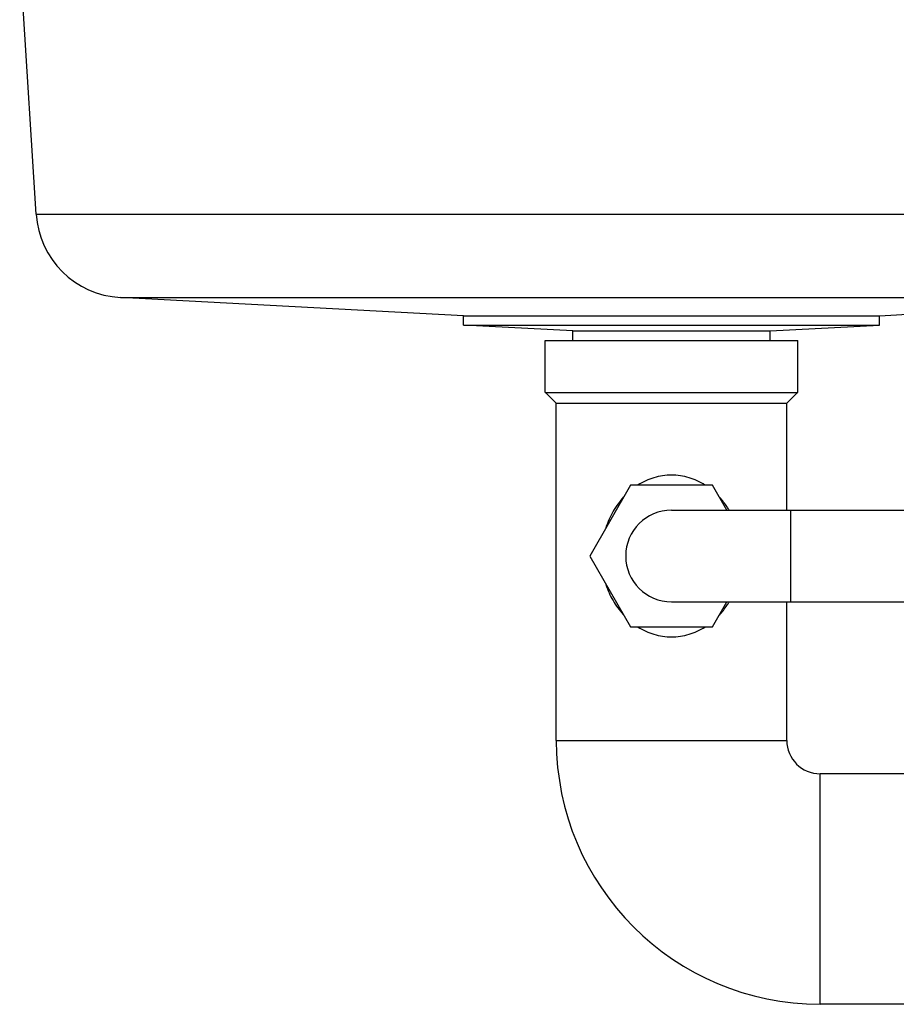
# Model space of a CAD drawing. Units: inches. Extents: x 0 to 37.2, y 0 to 26.9.
# Drawn here: x 34.6 to 35.7, y 5 to 6.3 of the extents above; entities that cross this region are included whole.
import ezdxf

# ---------------------------------------------------------------- set-up
doc = ezdxf.new("R2010")
doc.units = ezdxf.units.IN
doc.header["$LTSCALE"] = 1.21
doc.header["$MEASUREMENT"] = 0
doc.layers.get('0').update_dxf_attribs({"linetype": 'CONTINUOUS'})
doc.layers.add('02___PRT_ALL_AXES', color=7, linetype='CONTINUOUS')

msp = doc.modelspace()

# ---------------------------------------------------------------- linework, layer by layer
at = {"color": 7, "linetype": 'Continuous'}
for p, q in [((35.2681, 5.7909), (35.254, 5.805)), ((35.5703, 5.7909), (35.5844, 5.805)), ((35.2681, 5.7909), (35.5703, 5.7909)), ((35.2681, 5.3487), (35.2681, 5.7909)), ((35.5703, 5.6505), (35.5703, 5.7909)), ((35.3656, 5.6833), (35.3119, 5.5905)), ((35.4728, 5.6833), (35.3656, 5.6833)), ((35.4918, 5.6505), (35.4728, 5.6833)), ((35.4192, 5.6505), (35.8806, 5.6505)), ((35.5752, 5.6505), (35.5752, 5.5304)), ((35.3119, 5.5905), (35.3656, 5.4976)), ((35.4192, 5.5304), (35.8806, 5.5304)), ((35.4728, 5.4976), (35.4918, 5.5304)), ((35.5703, 5.3487), (35.5703, 5.5304)), ((35.3656, 5.4976), (35.4728, 5.4976)), ((35.2681, 5.3487), (35.5703, 5.3487)), ((36.4098, 5.3048), (35.6142, 5.3048)), ((35.6142, 5.0025), (35.6142, 5.3048)), ((36.4098, 5.0025), (35.6142, 5.0025))]:
    msp.add_line(p, q, dxfattribs=at)
for centre, radius, start in [((35.4192, 5.5905), 0.0601, 90), ((35.6142, 5.3487), 0.3461, 180), ((35.6142, 5.3487), 0.0439, 180)]:
    msp.add_arc(centre, radius, start, 270, dxfattribs=at)
for points, knots in [([(35.4192, 5.6965), (35.4153, 5.6965), (35.4075, 5.696), (35.3961, 5.6934), (35.3853, 5.6894), (35.3786, 5.6857), (35.3754, 5.6837)], [0, 0, 0, 0, 0.252819, 0.504412, 0.753548, 1, 1, 1, 1]), ([(35.4631, 5.6836), (35.4599, 5.6856), (35.4531, 5.6893), (35.4423, 5.6934), (35.4309, 5.696), (35.4231, 5.6965), (35.4192, 5.6965)], [0, 0, 0, 0, 0.246522, 0.495667, 0.747163, 1, 1, 1, 1]), ([(35.3564, 5.6679), (35.3512, 5.6622), (35.3419, 5.6495), (35.3356, 5.6351), (35.3332, 5.6276)], [0, 0, 0, 0, 0.496834, 1, 1, 1, 1]), ([(35.4947, 5.6508), (35.4939, 5.6522), (35.4902, 5.658), (35.4861, 5.6634), (35.4826, 5.6672)], [0, 0, 0, 0, 0.250629, 1, 1, 1, 1]), ([(35.3332, 5.553), (35.3356, 5.5458), (35.3418, 5.5318), (35.3507, 5.5193), (35.3558, 5.5137)], [0, 0, 0, 0, 0.503198, 1, 1, 1, 1]), ([(35.482, 5.513), (35.4856, 5.517), (35.4901, 5.5227), (35.4939, 5.5287), (35.4948, 5.5303)], [0, 0, 0, 0, 0.749349, 1, 1, 1, 1]), ([(35.3753, 5.4973), (35.3785, 5.4953), (35.3853, 5.4916), (35.3961, 5.4875), (35.4075, 5.4849), (35.4153, 5.4844), (35.4192, 5.4844)], [0, 0, 0, 0, 0.246522, 0.495668, 0.747163, 1, 1, 1, 1]), ([(35.4192, 5.4844), (35.4231, 5.4844), (35.4309, 5.4849), (35.4422, 5.4875), (35.453, 5.4916), (35.4598, 5.4952), (35.463, 5.4972)], [0, 0, 0, 0, 0.252819, 0.504412, 0.753548, 1, 1, 1, 1])]:
    msp.add_open_spline(points, degree=3, knots=knots, dxfattribs=at)
at = {"layer": '02___PRT_ALL_AXES', "color": 7, "linetype": 'Continuous'}
for p, q in [((34.5859, 6.039), (34.5643, 6.3801)), ((34.5859, 6.039), (36.0231, 6.039)), ((34.6964, 5.9295), (35.9953, 5.9295)), ((35.1462, 5.9057), (34.6964, 5.9295)), ((35.6922, 5.9057), (35.9933, 5.9216)), ((35.1462, 5.9057), (35.6922, 5.9057)), ((35.1462, 5.8932), (35.1462, 5.9057)), ((35.6922, 5.8932), (35.6922, 5.9057)), ((35.1462, 5.8932), (35.6922, 5.8932)), ((35.2897, 5.8856), (35.1462, 5.8932)), ((35.5487, 5.8856), (35.6922, 5.8932)), ((35.2897, 5.8856), (35.5487, 5.8856)), ((35.2897, 5.8731), (35.2897, 5.8856)), ((35.5487, 5.8731), (35.5487, 5.8856)), ((35.2534, 5.8731), (35.5849, 5.8731)), ((35.2534, 5.805), (35.2534, 5.8731)), ((35.5849, 5.805), (35.5849, 5.8731)), ((35.2534, 5.805), (35.5849, 5.805))]:
    msp.add_line(p, q, dxfattribs=at)
msp.add_arc((34.7026, 6.0464), 0.117, 183.6132, 266.9663, dxfattribs=at)

doc.saveas('drawing.dxf')
